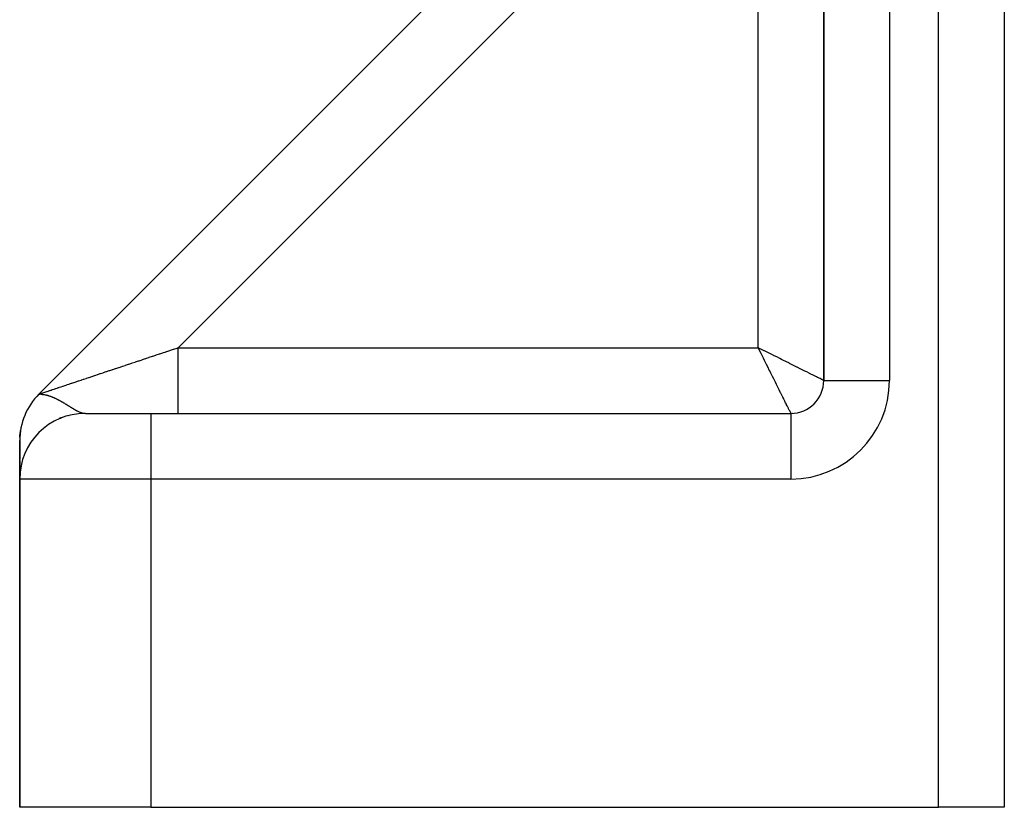
# Model space of a CAD drawing. Units: millimetres. Extents: x -287 to 474, y -324 to 324.
# Drawn here: x 336 to 367, y -106 to -82 of the extents above; entities that cross this region are included whole.
import ezdxf

# ---------------------------------------------------------------- set-up
doc = ezdxf.new("R2010")
doc.units = ezdxf.units.MM
doc.linetypes.add('DASHED', pattern=[9.652, 8.128, -1.524])
doc.layers.add('nevidi', color=4, linetype='DASHED')

msp = doc.modelspace()

# ---------------------------------------------------------------- linework, layer by layer
at = {"color": 2}
for p, q in [((366.5, -37.889), (366.5, -106.25)), ((366.5, -37.889), (366.5, -106.25)), ((361, -50.426), (361, -93.25)), ((361, -93.25), (361, -50.426)), ((354.172, -76.578), (337.086, -93.664)), ((337.086, -93.664), (354.172, -76.578)), ((337.793, -94.372), (337.71, -94.395)), ((337.744, -94.398), (337.751, -94.396)), ((337.998, -94.314), (338.005, -94.312)), ((338.515, -94.25), (338.5, -94.25)), ((338.5, -94.25), (340.5, -94.25)), ((340.5, -94.25), (360, -94.25)), ((340.5, -94.25), (360, -94.25)), ((360.044, -94.25), (360.038, -94.25)), ((336.549, -94.64), (336.55, -94.638)), ((336.583, -94.51), (336.584, -94.507)), ((336.5, -95.571), (336.5, -95.078)), ((336.5, -95.571), (336.5, -95.078)), ((336.5, -96.219), (336.5, -95.078)), ((336.5, -95.078), (336.5, -95.571)), ((336.5, -95.571), (336.5, -95.078)), ((336.908, -95.04), (336.91, -95.037)), ((337.083, -94.839), (337.086, -94.836)), ((336.5, -95.583), (336.5, -95.573)), ((336.5, -95.583), (336.5, -95.573)), ((336.5, -95.573), (336.5, -95.583)), ((336.5, -95.583), (336.5, -95.573)), ((336.5, -95.653), (336.5, -95.599)), ((336.5, -95.653), (336.5, -95.599)), ((336.5, -95.599), (336.5, -95.653)), ((336.5, -95.653), (336.5, -95.599)), ((336.5, -95.84), (336.5, -95.687)), ((336.5, -95.84), (336.5, -95.687)), ((336.5, -95.687), (336.5, -95.84)), ((336.5, -95.84), (336.5, -95.687)), ((336.645, -95.502), (336.646, -95.501)), ((336.5, -96.25), (336.5, -95.863)), ((336.5, -96.25), (336.5, -95.863)), ((336.5, -95.863), (336.5, -96.25)), ((336.5, -96.25), (336.5, -95.863)), ((336.5, -106.25), (336.5, -96.25)), ((336.5, -96.25), (336.5, -106.25)), ((340.5, -106.25), (336.5, -106.25)), ((340.5, -106.25), (364.5, -106.25)), ((366.5, -106.25), (364.5, -106.25))]:
    msp.add_line(p, q, dxfattribs=at)
for points in [[(336.508, -94.899), (336.513, -94.849), (336.521, -94.788), (336.524, -94.769)], [(336.503, -94.979), (336.503, -94.972), (336.507, -94.911)]]:
    msp.add_lwpolyline(points, dxfattribs=at)
for centre, radius, start, end in [((360, -93.25), 1, 270, 360), ((338.5, -95.078), 2, 135, 180), ((338.5, -96.25), 2, 90, 180)]:
    msp.add_arc(centre, radius, start, end, dxfattribs=at)
at = {"layer": 'nevidi', "color": 7, "linetype": 'Continuous'}
for p, q in [((364.5, -106.25), (364.5, -32.989)), ((363, -48.389), (363, -93.25)), ((355.95, -77.628), (341.328, -92.25)), ((359, -92.25), (359, -81.574)), ((361, -84.017), (360.999, -84.016)), ((341.328, -92.25), (359, -92.25)), ((361, -93.25), (363, -93.25)), ((337.088, -93.664), (337.091, -93.664)), ((337.089, -93.663), (337.094, -93.662)), ((338.458, -94.247), (338.473, -94.249)), ((338.475, -94.249), (338.489, -94.25)), ((340.5, -94.25), (340.5, -96.25)), ((360, -94.25), (360, -96.25)), ((336.5, -95.078), (336.502, -95.078)), ((340.5, -96.25), (336.5, -96.25)), ((340.5, -96.25), (340.5, -106.25)), ((360, -96.25), (340.5, -96.25))]:
    msp.add_line(p, q, dxfattribs=at)
for points in [[(337.126, -93.651), (337.127, -93.65), (337.142, -93.646), (337.144, -93.645), (337.16, -93.639), (337.163, -93.638), (337.182, -93.632), (337.185, -93.631), (337.206, -93.624), (337.21, -93.623), (337.233, -93.615), (337.237, -93.614), (337.238, -93.614), (337.263, -93.605), (337.267, -93.604), (337.295, -93.595), (337.299, -93.593), (337.33, -93.583), (337.334, -93.581), (337.367, -93.57), (337.372, -93.569), (337.407, -93.557), (337.412, -93.555), (337.425, -93.551), (337.449, -93.543), (337.455, -93.541), (337.494, -93.528), (337.5, -93.526), (337.542, -93.512), (337.548, -93.51), (337.592, -93.496), (337.598, -93.493), (337.644, -93.478), (337.651, -93.476), (337.683, -93.465), (337.699, -93.46), (337.706, -93.457), (337.756, -93.441), (337.764, -93.438), (337.816, -93.421), (337.823, -93.418), (337.877, -93.4), (337.885, -93.398), (337.941, -93.379), (337.95, -93.376), (338.006, -93.357), (338.007, -93.357), (338.016, -93.354), (338.076, -93.334), (338.085, -93.331), (338.146, -93.311), (338.155, -93.308), (338.218, -93.287), (338.228, -93.284), (338.293, -93.262), (338.303, -93.259), (338.369, -93.236), (338.379, -93.233), (338.39, -93.23), (338.448, -93.21), (338.458, -93.207), (338.528, -93.184), (338.538, -93.18), (338.61, -93.156), (338.621, -93.153), (338.694, -93.128), (338.705, -93.125), (338.779, -93.1), (338.79, -93.096), (338.825, -93.084), (338.866, -93.071), (338.878, -93.067), (338.955, -93.041), (338.967, -93.037), (339.045, -93.011), (339.057, -93.007), (339.137, -92.98), (339.149, -92.976), (339.23, -92.949), (339.243, -92.945), (339.307, -92.924), (339.325, -92.918), (339.337, -92.914), (339.421, -92.886), (339.433, -92.882), (339.518, -92.853), (339.531, -92.849), (339.616, -92.821), (339.629, -92.816), (339.716, -92.788), (339.728, -92.783), (339.816, -92.754), (339.824, -92.751), (339.829, -92.75), (339.917, -92.72), (339.93, -92.716), (340.02, -92.686), (340.033, -92.682), (340.123, -92.652), (340.136, -92.648), (340.227, -92.617), (340.24, -92.613), (340.331, -92.583), (340.345, -92.578), (340.368, -92.57), (340.436, -92.547), (340.45, -92.543), (340.542, -92.512), (340.556, -92.508), (340.649, -92.477), (340.663, -92.472), (340.756, -92.441), (340.769, -92.437), (340.863, -92.405), (340.877, -92.401), (340.93, -92.383), (340.97, -92.37), (340.984, -92.365), (341.078, -92.334), (341.092, -92.329)], [(341.092, -92.329), (341.186, -92.298), (341.2, -92.293), (341.294, -92.261), (341.308, -92.257), (341.328, -92.25)], [(341.328, -94.25), (341.328, -94.245), (341.328, -94.236), (341.328, -94.232), (341.328, -94.207), (341.328, -94.188), (341.328, -94.178), (341.328, -94.134), (341.328, -94.104), (341.328, -94.09), (341.328, -94.028), (341.328, -93.988), (341.328, -93.969), (341.328, -93.89), (341.328, -93.84), (341.328, -93.816), (341.328, -93.723), (341.328, -93.664), (341.328, -93.635), (341.328, -93.529), (341.328, -93.463), (341.328, -93.43), (341.328, -93.313), (341.328, -93.24), (341.328, -93.203), (341.328, -93.077), (341.328, -92.999), (341.328, -92.959), (341.328, -92.827), (341.328, -92.745), (341.328, -92.702), (341.328, -92.567), (341.328, -92.482), (341.328, -92.438), (341.328, -92.3), (341.328, -92.25)], [(361, -93.25), (360.998, -93.249), (360.993, -93.247), (360.982, -93.241), (360.98, -93.24), (360.967, -93.234), (360.942, -93.221), (360.928, -93.214), (360.922, -93.211), (360.885, -93.193), (360.858, -93.179), (360.84, -93.17), (360.81, -93.155), (360.775, -93.137), (360.718, -93.109), (360.717, -93.108), (360.675, -93.087), (360.607, -93.053), (360.566, -93.033), (360.558, -93.029), (360.481, -92.99), (360.426, -92.963), (360.385, -92.943), (360.34, -92.92), (360.28, -92.89), (360.186, -92.843), (360.18, -92.84), (360.122, -92.811), (360.021, -92.761), (359.953, -92.727), (359.952, -92.726), (359.846, -92.673), (359.773, -92.637), (359.709, -92.605), (359.662, -92.581), (359.587, -92.543), (359.472, -92.486), (359.453, -92.476), (359.394, -92.447), (359.277, -92.388), (359.198, -92.349), (359.188, -92.344), (359.079, -92.29), (359, -92.25)], [(360, -94.25), (359.997, -94.243), (359.993, -94.235), (359.991, -94.232), (359.984, -94.217), (359.976, -94.202), (359.964, -94.178), (359.961, -94.172), (359.949, -94.148), (359.929, -94.108), (359.92, -94.09), (359.913, -94.077), (359.887, -94.025), (359.868, -93.987), (359.859, -93.968), (359.837, -93.925), (359.815, -93.88), (359.783, -93.816), (359.779, -93.808), (359.754, -93.757), (359.713, -93.676), (359.693, -93.635), (359.685, -93.62), (359.64, -93.53), (359.609, -93.469), (359.59, -93.43), (359.561, -93.372), (359.528, -93.305), (359.477, -93.203), (359.476, -93.202), (359.441, -93.132), (359.387, -93.023), (359.355, -92.959), (359.35, -92.95), (359.293, -92.837), (359.255, -92.76), (359.226, -92.702), (359.197, -92.644), (359.158, -92.566), (359.099, -92.448), (359.094, -92.438), (359.06, -92.369), (359, -92.25)], [(337.086, -93.664), (337.086, -93.664), (337.086, -93.664)], [(337.086, -93.664), (337.086, -93.664), (337.088, -93.664)], [(337.092, -93.664), (337.097, -93.664), (337.098, -93.664), (337.104, -93.664), (337.106, -93.664), (337.113, -93.665), (337.115, -93.665), (337.123, -93.665), (337.127, -93.665), (337.136, -93.666)], [(337.094, -93.661), (337.101, -93.659), (337.103, -93.659), (337.112, -93.655), (337.114, -93.655), (337.124, -93.651)], [(337.158, -93.667), (337.166, -93.668), (337.177, -93.669), (337.182, -93.669), (337.184, -93.669), (337.199, -93.671), (337.2, -93.671), (337.204, -93.672), (337.223, -93.674), (337.225, -93.675), (337.24, -93.677), (337.248, -93.678), (337.25, -93.678), (337.273, -93.683), (337.279, -93.684), (337.294, -93.687), (337.3, -93.688), (337.306, -93.69), (337.312, -93.691), (337.328, -93.695), (337.348, -93.7), (337.358, -93.703), (337.374, -93.708), (337.384, -93.711), (337.387, -93.712), (337.39, -93.712), (337.398, -93.715), (337.423, -93.723), (337.43, -93.726), (337.441, -93.73), (337.449, -93.733), (337.458, -93.736), (337.477, -93.743), (337.494, -93.75), (337.5, -93.752), (337.507, -93.755), (337.528, -93.764), (337.532, -93.766), (337.542, -93.77), (337.553, -93.775), (337.56, -93.778), (337.572, -93.784), (337.584, -93.789), (337.602, -93.798), (337.608, -93.801), (337.613, -93.803), (337.645, -93.819), (337.647, -93.82), (337.653, -93.823), (337.656, -93.825), (337.677, -93.836), (337.69, -93.843), (337.695, -93.846), (337.7, -93.848), (337.712, -93.854), (337.73, -93.865), (337.735, -93.868), (337.745, -93.873), (337.769, -93.886), (337.774, -93.889), (337.785, -93.896), (337.792, -93.9), (337.805, -93.907), (337.805, -93.908), (337.81, -93.911), (337.841, -93.929), (337.845, -93.931), (337.865, -93.944), (337.874, -93.949), (337.879, -93.952), (337.89, -93.959), (337.907, -93.969), (337.911, -93.972), (337.925, -93.98), (337.938, -93.988), (337.941, -93.991), (337.942, -93.991), (337.954, -93.999), (337.968, -94.007), (337.972, -94.01), (337.994, -94.023), (337.997, -94.025), (338.001, -94.028), (338.025, -94.043), (338.029, -94.045), (338.039, -94.052), (338.047, -94.057), (338.052, -94.06), (338.055, -94.062), (338.056, -94.062), (338.079, -94.076), (338.082, -94.078), (338.102, -94.09), (338.105, -94.092), (338.108, -94.094), (338.13, -94.107), (338.133, -94.109), (338.146, -94.117), (338.154, -94.121), (338.157, -94.123), (338.158, -94.124), (338.171, -94.132), (338.178, -94.135), (338.181, -94.137), (338.201, -94.148), (338.204, -94.15), (338.215, -94.156), (338.224, -94.16), (338.227, -94.162), (338.246, -94.172), (338.247, -94.173), (338.249, -94.173), (338.267, -94.183), (338.27, -94.184), (338.273, -94.185), (338.288, -94.193), (338.291, -94.194), (338.309, -94.202), (338.311, -94.203), (338.314, -94.204)], [(338.314, -94.204), (338.329, -94.21), (338.331, -94.211), (338.332, -94.212), (338.342, -94.216), (338.348, -94.218), (338.351, -94.219), (338.367, -94.225), (338.37, -94.226), (338.386, -94.231), (338.388, -94.232), (338.392, -94.233), (338.404, -94.236), (338.406, -94.237), (338.422, -94.241), (338.424, -94.241), (338.429, -94.242), (338.439, -94.244), (338.441, -94.245), (338.453, -94.246), (338.456, -94.247)]]:
    msp.add_lwpolyline(points, dxfattribs=at)
msp.add_arc((360, -93.25), 3, 270, 360, dxfattribs=at)

doc.saveas('drawing.dxf')
